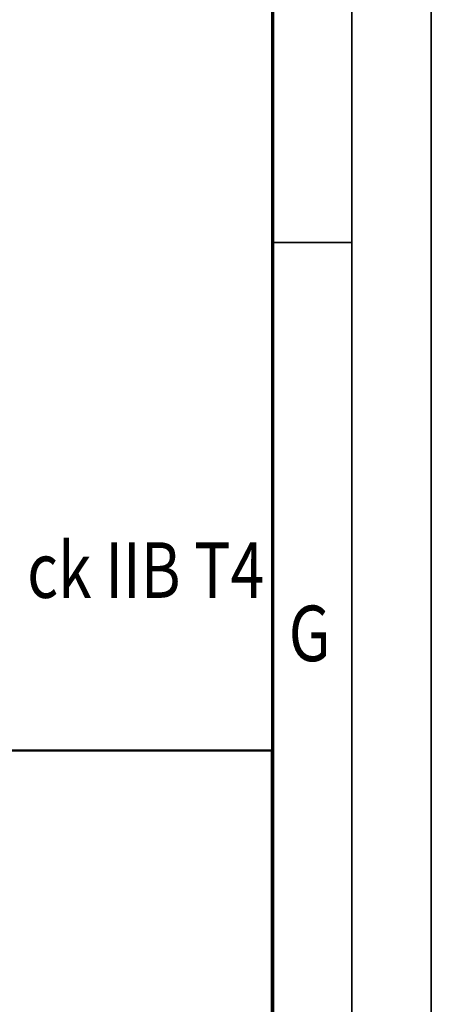
# Model space of a CAD drawing. Units: millimetres. Extents: x 0 to 29700, y 0 to 21000.
# Drawn here: x 28404 to 29700, y 3102 to 6203 of the extents above; entities that cross this region are included whole.
import ezdxf
from ezdxf.enums import TextEntityAlignment as Align

# ---------------------------------------------------------------- set-up
doc = ezdxf.new("R2010")
doc.units = ezdxf.units.MM
doc.header["$MEASUREMENT"] = 0
for name, color, linetype, lineweight in [('(1) Shape lines', 7, 'Continuous', 35), ('(4) Texts', 7, 'Continuous', 35), ('(9) Sheet', 7, 'Continuous', 35)]:
    doc.layers.add(name, color=color, linetype=linetype, lineweight=lineweight)
doc.styles.add('Arial', font='ARIAL.TTF')

# ---------------------------------------------------------------- blocks, each defined once
blk = doc.blocks.new('GROUP_0_31b50520-ff31-4856-aeec-c9f3582d8fdb')
at = {"layer": '(1) Shape lines', "color": 7, "linetype": 'Continuous', "lineweight": 50, "ltscale": 150}
blk.add_line((18700, 3901.1), (29200, 3901.1), dxfattribs=at)
at = {"layer": '(9) Sheet', "color": 7, "lineweight": 35, "ltscale": 150}
for p, q in [((29700, 0), (29700, 21000)), ((29450, 20750), (29450, 250)), ((29450, 5501.2), (29200, 5501.2))]:
    blk.add_line(p, q, dxfattribs=at)
at = {"layer": '(9) Sheet', "color": 7, "lineweight": 70, "ltscale": 150}
blk.add_line((29200, 20502.5), (29200, 500), dxfattribs=at)
at = {"layer": '(9) Sheet', "color": 7, "linetype": 'Continuous', "lineweight": 50, "ltscale": 150}
blk.add_line((29200, 3900), (29200, 11900), dxfattribs=at)
at = {"layer": '(9) Sheet', "color": 7, "linetype": 'Continuous', "lineweight": 25, "ltscale": 150}
blk.add_line((24700, 3900), (29200, 3900), dxfattribs=at)
at = {"layer": '(9) Sheet', "color": 7, "linetype": 'Continuous', "lineweight": 70, "ltscale": 150}
blk.add_lwpolyline([(18700, 501.1), (29200, 501.1), (29200, 3901.1)], dxfattribs=at)
at = {"layer": '(4) Texts', "color": 9, "lineweight": 35, "style": 'Arial', "width": 0.8}
blk.add_text('Marking : Ex II 2G Ex de IIB T4 Gb/Ex II 2G ck IIB T4', height=175, dxfattribs=at).set_placement((24814, 4327.1), align=Align.BOTTOM_LEFT)
at = {"layer": '(9) Sheet', "color": 7, "lineweight": 35, "style": 'Arial', "width": 0.8}
blk.add_text('G', height=175, dxfattribs=at).set_placement((29251.1, 4127.7), align=Align.BOTTOM_LEFT)

msp = doc.modelspace()

# ---------------------------------------------------------------- block references
at = {"color": 7, "linetype": 'ByBlock'}
msp.add_blockref('GROUP_0_31b50520-ff31-4856-aeec-c9f3582d8fdb', (0, 0), dxfattribs=at)

doc.saveas('drawing.dxf')
